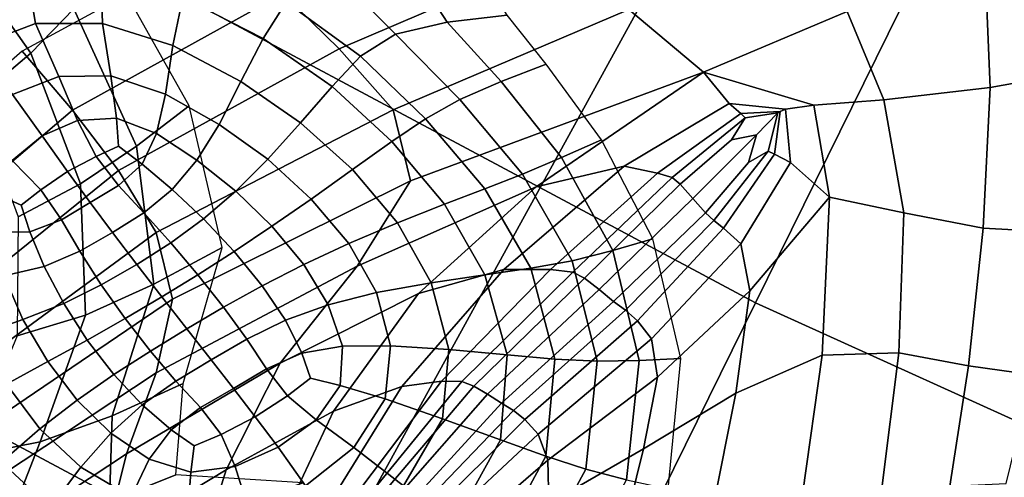
# Model space of a CAD drawing. Units: inches. Extents: x -0.1 to 54.4, y 0 to 54.6.
# Drawn here: x 18.2 to 19.4, y 10.3 to 10.8 of the extents above; entities that cross this region are included whole.
import ezdxf

# ---------------------------------------------------------------- set-up
doc = ezdxf.new("R2010")
doc.units = ezdxf.units.IN
doc.header["$MEASUREMENT"] = 0

msp = doc.modelspace()

# ---------------------------------------------------------------- linework, layer by layer
for points in [[(15.9492, 8.2777, 1.3381), (17.152, 7.5664, 1.3381), (19.1172, 11.1411, 1.3381), (18.135, 11.722, 1.3381)], [(19.4032, 11.0725, 2.1422), (20.4916, 10.5793, 2.0538), (20.743, 11.1862, 2.156), (19.6938, 11.6616, 2.1647)], [(18.0175, 11.0608, 1.9584), (19.1096, 10.477, 1.9245), (19.4032, 11.0725, 2.1422), (18.3494, 11.6357, 2.0157)], [(20.196, 10.7549, 1.3302), (20.2574, 10.8853, 1.3064), (19.2568, 11.3951, 1.3064), (19.1874, 11.2689, 1.3302)], [(20.134, 10.6231, 1.3381), (20.196, 10.7549, 1.3302), (19.1874, 11.2689, 1.3302), (19.1172, 11.1411, 1.3381)], [(17.152, 7.5664, 1.3381), (18.3971, 6.932, 1.3381), (20.134, 10.6231, 1.3381), (19.1172, 11.1411, 1.3381)], [(19.1096, 10.477, 1.9245), (20.2375, 9.9659, 1.7935), (20.4916, 10.5793, 2.0538), (19.4032, 11.0725, 2.1422)], [(17.7136, 10.5345, 1.8452), (18.8408, 9.932, 1.6761), (19.1096, 10.477, 1.9245), (18.0175, 11.0608, 1.9584)], [(18.2359, 10.8536, 2.2295), (18.116, 11.0189, 2.2236), (18.0672, 10.9573, 2.7164), (18.1805, 10.7969, 2.7169)], [(18.5759, 10.8025, 2.7025), (18.8622, 10.9251, 2.8155), (18.7752, 10.9893, 2.1805), (18.5035, 10.8735, 2.1363)], [(19.5865, 10.7843, 3.1021), (19.6427, 10.9783, 3.0707), (19.4041, 10.9065, 3.1559), (19.4106, 10.7529, 3.1613)], [(18.1805, 10.7969, 2.7169), (18.0672, 10.9573, 2.7164), (18.0027, 10.8831, 2.9876), (18.1087, 10.7365, 2.9901)], [(18.2341, 10.7237, 2.0501), (18.5035, 10.8735, 2.1363), (18.4295, 10.9409, 1.4718), (18.1695, 10.7995, 1.4569)], [(18.9471, 10.853, 3.1025), (19.0431, 10.7726, 3.1562), (19.227, 10.8502, 3.1801), (19.1693, 10.9347, 3.154)], [(18.8622, 10.9251, 2.8155), (18.5759, 10.8025, 2.7025), (18.6451, 10.7243, 2.9801), (18.9471, 10.853, 3.1025)], [(18.3837, 10.7294, 1.8139), (18.2832, 10.9084, 1.8123), (18.2359, 10.8536, 2.2295), (18.3159, 10.6778, 2.2299)], [(18.4785, 10.8156, 2.5815), (18.508, 10.862, 2.5574), (18.3966, 10.9184, 2.5435), (18.3755, 10.8684, 2.568)], [(18.6481, 10.8213, 2.4371), (18.5609, 10.9083, 2.482), (18.508, 10.862, 2.5574), (18.6032, 10.7928, 2.5631)], [(18.7143, 10.8367, 2.227), (18.6835, 10.8846, 2.2287), (18.5609, 10.9083, 2.482), (18.6481, 10.8213, 2.4371)], [(19.4041, 10.9065, 3.1559), (19.227, 10.8502, 3.1801), (19.2742, 10.737, 3.1835), (19.4106, 10.7529, 3.1613)], [(18.1748, 10.9052, 2.5694), (18.059, 10.8827, 2.5924), (18.1123, 10.8068, 2.5648), (18.1866, 10.8349, 2.5588)], [(18.2702, 10.9019, 2.5595), (18.1748, 10.9052, 2.5694), (18.1866, 10.8349, 2.5588), (18.2725, 10.835, 2.5546)], [(18.3755, 10.8684, 2.568), (18.2702, 10.9019, 2.5595), (18.2725, 10.835, 2.5546), (18.3628, 10.8065, 2.5628)], [(18.7912, 10.8455, 1.9929), (18.7706, 10.8779, 1.9964), (18.6835, 10.8846, 2.2287), (18.7143, 10.8367, 2.227)], [(18.2932, 10.6466, 2.5455), (18.5759, 10.8025, 2.7025), (18.5035, 10.8735, 2.1363), (18.2341, 10.7237, 2.0501)], [(18.4785, 10.8156, 2.5815), (18.3755, 10.8684, 2.568), (18.3628, 10.8065, 2.5628), (18.45, 10.7605, 2.5742)], [(18.6032, 10.7928, 2.5631), (18.508, 10.862, 2.5574), (18.4785, 10.8156, 2.5815), (18.5669, 10.754, 2.5861)], [(18.3159, 10.6778, 2.2299), (18.2359, 10.8536, 2.2295), (18.1805, 10.7969, 2.7169), (18.2441, 10.6293, 2.7181)], [(18.9471, 10.853, 3.1025), (18.6451, 10.7243, 2.9801), (18.6675, 10.6333, 3.0098), (19.0431, 10.7726, 3.1562)], [(18.8413, 10.7829, 1.9833), (18.7912, 10.8455, 1.9929), (18.7143, 10.8367, 2.227), (18.7836, 10.7606, 2.22)], [(19.227, 10.8502, 3.1801), (19.0431, 10.7726, 3.1562), (19.1843, 10.73, 3.1859), (19.2742, 10.737, 3.1835)], [(18.1866, 10.8349, 2.5588), (18.1123, 10.8068, 2.5648), (18.1571, 10.7439, 2.5328), (18.2163, 10.767, 2.5319)], [(18.2725, 10.835, 2.5546), (18.1866, 10.8349, 2.5588), (18.2163, 10.767, 2.5319), (18.2833, 10.7679, 2.5338)], [(18.3628, 10.8065, 2.5628), (18.2725, 10.835, 2.5546), (18.2833, 10.7679, 2.5338), (18.3533, 10.7444, 2.5414)], [(18.7836, 10.7606, 2.22), (18.7143, 10.8367, 2.227), (18.6481, 10.8213, 2.4371), (18.7305, 10.7375, 2.4408)], [(18.7305, 10.7375, 2.4408), (18.6481, 10.8213, 2.4371), (18.6032, 10.7928, 2.5631), (18.6866, 10.7126, 2.5658)], [(18.45, 10.7605, 2.5742), (18.3628, 10.8065, 2.5628), (18.3533, 10.7444, 2.5414), (18.4219, 10.7056, 2.551)], [(18.5669, 10.754, 2.5861), (18.4785, 10.8156, 2.5815), (18.45, 10.7605, 2.5742), (18.5265, 10.7077, 2.5795)], [(18.0138, 10.5367, 1.9586), (18.2341, 10.7237, 2.0501), (18.1695, 10.7995, 1.4569), (17.9508, 10.6079, 1.443)], [(18.2441, 10.6293, 2.7181), (18.1805, 10.7969, 2.7169), (18.1087, 10.7365, 2.9901), (18.1644, 10.5869, 2.9951)], [(18.5759, 10.8025, 2.7025), (18.2932, 10.6466, 2.5455), (18.3411, 10.5669, 2.811), (18.6451, 10.7243, 2.9801)], [(18.6866, 10.7126, 2.5658), (18.6032, 10.7928, 2.5631), (18.5669, 10.754, 2.5861), (18.6435, 10.6835, 2.5879)], [(18.9121, 10.6859, 1.9633), (18.8413, 10.7829, 1.9833), (18.7836, 10.7606, 2.22), (18.8611, 10.6631, 2.2106)], [(19.5126, 10.5665, 3.1297), (19.5865, 10.7843, 3.1021), (19.4106, 10.7529, 3.1613), (19.4017, 10.5724, 3.157)], [(18.2833, 10.7679, 2.5338), (18.2163, 10.767, 2.5319), (18.2405, 10.7106, 2.5054), (18.2903, 10.7134, 2.5105)], [(18.3533, 10.7444, 2.5414), (18.2833, 10.7679, 2.5338), (18.2903, 10.7134, 2.5105), (18.3418, 10.6937, 2.5177)], [(19.0431, 10.7726, 3.1562), (18.6675, 10.6333, 3.0098), (18.5991, 10.524, 2.9888), (18.8283, 10.6254, 3.079)], [(18.9411, 10.6521, 3.1177), (19.0758, 10.7323, 3.1685), (19.0431, 10.7726, 3.1562), (18.8283, 10.6254, 3.079)], [(19.1843, 10.73, 3.1859), (19.0431, 10.7726, 3.1562), (19.0758, 10.7323, 3.1685), (19.1482, 10.7252, 3.1857)], [(18.2163, 10.767, 2.5319), (18.1571, 10.7439, 2.5328), (18.195, 10.6908, 2.5033), (18.2405, 10.7106, 2.5054)], [(18.5265, 10.7077, 2.5795), (18.45, 10.7605, 2.5742), (18.4219, 10.7056, 2.551), (18.4844, 10.6608, 2.5586)], [(18.8611, 10.6631, 2.2106), (18.7836, 10.7606, 2.22), (18.7305, 10.7375, 2.4408), (18.811, 10.6417, 2.4458)], [(18.1571, 10.7439, 2.5328), (18.1107, 10.7011, 2.5332), (18.1566, 10.6595, 2.5046), (18.195, 10.6908, 2.5033)], [(18.4219, 10.7056, 2.551), (18.3533, 10.7444, 2.5414), (18.3418, 10.6937, 2.5177), (18.3933, 10.6598, 2.5272)], [(18.6435, 10.6835, 2.5879), (18.5669, 10.754, 2.5861), (18.5265, 10.7077, 2.5795), (18.5931, 10.6476, 2.5824)], [(19.4106, 10.7529, 3.1613), (19.2742, 10.737, 3.1835), (19.2999, 10.5922, 3.1711), (19.4017, 10.5724, 3.157)], [(18.7627, 10.623, 2.5711), (18.811, 10.6417, 2.4458), (18.7305, 10.7375, 2.4408), (18.6866, 10.7126, 2.5658)], [(18.9838, 10.6432, 3.1215), (19.091, 10.7197, 3.1633), (19.0758, 10.7323, 3.1685), (18.9411, 10.6521, 3.1177)], [(19.1482, 10.7252, 3.1857), (19.0758, 10.7323, 3.1685), (19.091, 10.7197, 3.1633), (19.1411, 10.7221, 3.1769)], [(19.2044, 10.6123, 3.1739), (19.1843, 10.73, 3.1859), (19.1482, 10.7252, 3.1857), (19.1545, 10.6567, 3.1748)], [(19.2742, 10.737, 3.1835), (19.1843, 10.73, 3.1859), (19.2044, 10.6123, 3.1739), (19.2999, 10.5922, 3.1711)], [(18.07, 10.4668, 2.3817), (18.2932, 10.6466, 2.5455), (18.2341, 10.7237, 2.0501), (18.0138, 10.5367, 1.9586)], [(18.4257, 10.5476, 1.7888), (18.3837, 10.7294, 1.8139), (18.3159, 10.6778, 2.2299), (18.3381, 10.5008, 2.2287)], [(18.6451, 10.7243, 2.9801), (18.3411, 10.5669, 2.811), (18.3623, 10.4815, 2.8575), (18.6675, 10.6333, 3.0098)], [(19.091, 10.7197, 3.1633), (18.9838, 10.6432, 3.1215), (19.0028, 10.6376, 3.1073), (19.0965, 10.7141, 3.1421)], [(19.1109, 10.6923, 3.1215), (19.1384, 10.7203, 3.1536), (19.0965, 10.7141, 3.1421), (19.0789, 10.6859, 3.1187)], [(19.1384, 10.7203, 3.1536), (19.1411, 10.7221, 3.1769), (19.091, 10.7197, 3.1633), (19.0965, 10.7141, 3.1421)], [(19.1007, 10.6567, 3.1205), (19.126, 10.6714, 3.1436), (19.1384, 10.7203, 3.1536), (19.1109, 10.6923, 3.1215)], [(19.126, 10.6714, 3.1436), (19.1338, 10.6674, 3.1657), (19.1411, 10.7221, 3.1769), (19.1384, 10.7203, 3.1536)], [(19.1545, 10.6567, 3.1748), (19.1482, 10.7252, 3.1857), (19.1411, 10.7221, 3.1769), (19.1338, 10.6674, 3.1657)], [(18.2405, 10.7106, 2.5054), (18.195, 10.6908, 2.5033), (18.2276, 10.6454, 2.4822), (18.2644, 10.6645, 2.4865)], [(18.2903, 10.7134, 2.5105), (18.2405, 10.7106, 2.5054), (18.2644, 10.6645, 2.4865), (18.293, 10.6776, 2.4964)], [(18.3418, 10.6937, 2.5177), (18.2903, 10.7134, 2.5105), (18.293, 10.6776, 2.4964), (18.3234, 10.6546, 2.4964)], [(18.4844, 10.6608, 2.5586), (18.4219, 10.7056, 2.551), (18.3933, 10.6598, 2.5272), (18.4433, 10.6199, 2.5387)], [(18.5931, 10.6476, 2.5824), (18.5265, 10.7077, 2.5795), (18.4844, 10.6608, 2.5586), (18.5402, 10.6099, 2.5647)], [(18.7111, 10.6035, 2.5926), (18.7627, 10.623, 2.5711), (18.6866, 10.7126, 2.5658), (18.6435, 10.6835, 2.5879)], [(19.0965, 10.7141, 3.1421), (19.0028, 10.6376, 3.1073), (19.0129, 10.6289, 3.0904), (19.0789, 10.6859, 3.1187)], [(18.3933, 10.6598, 2.5272), (18.3418, 10.6937, 2.5177), (18.3234, 10.6546, 2.4964), (18.362, 10.6223, 2.5055)], [(19.0129, 10.6289, 3.0904), (19.0292, 10.6107, 3.0865), (19.1109, 10.6923, 3.1215), (19.0789, 10.6859, 3.1187)], [(19.0292, 10.6107, 3.0865), (19.0457, 10.5922, 3.0945), (19.1007, 10.6567, 3.1205), (19.1109, 10.6923, 3.1215)], [(18.195, 10.6908, 2.5033), (18.1566, 10.6595, 2.5046), (18.1934, 10.6217, 2.4832), (18.2276, 10.6454, 2.4822)], [(18.7111, 10.6035, 2.5926), (18.6435, 10.6835, 2.5879), (18.5931, 10.6476, 2.5824), (18.6507, 10.5795, 2.5866)], [(18.9781, 10.5587, 1.9313), (18.9121, 10.6859, 1.9633), (18.8611, 10.6631, 2.2106), (18.9267, 10.5439, 2.1985)], [(18.3381, 10.5008, 2.2287), (18.3159, 10.6778, 2.2299), (18.2441, 10.6293, 2.7181), (18.2506, 10.4609, 2.7215)], [(18.2644, 10.6645, 2.4865), (18.2931, 10.6272, 2.4822), (18.3234, 10.6546, 2.4964), (18.293, 10.6776, 2.4964)], [(19.0563, 10.5826, 3.1139), (19.126, 10.6714, 3.1436), (19.1007, 10.6567, 3.1205), (19.0457, 10.5922, 3.0945)], [(19.0688, 10.5726, 3.1333), (19.1338, 10.6674, 3.1657), (19.126, 10.6714, 3.1436), (19.0563, 10.5826, 3.1139)], [(19.0688, 10.5726, 3.1333), (19.0908, 10.5527, 3.1416), (19.1545, 10.6567, 3.1748), (19.1338, 10.6674, 3.1657)], [(18.1566, 10.6595, 2.5046), (18.133, 10.6178, 2.5079), (18.1683, 10.6022, 2.4914), (18.1934, 10.6217, 2.4832)], [(18.2276, 10.6454, 2.4822), (18.2567, 10.6054, 2.4755), (18.2931, 10.6272, 2.4822), (18.2644, 10.6645, 2.4865)], [(18.2931, 10.6272, 2.4822), (18.3254, 10.5924, 2.489), (18.362, 10.6223, 2.5055), (18.3234, 10.6546, 2.4964)], [(18.4433, 10.6199, 2.5387), (18.3933, 10.6598, 2.5272), (18.362, 10.6223, 2.5055), (18.4021, 10.5845, 2.5201)], [(18.5402, 10.6099, 2.5647), (18.4844, 10.6608, 2.5586), (18.4433, 10.6199, 2.5387), (18.4897, 10.575, 2.5499)], [(18.9267, 10.5439, 2.1985), (18.8611, 10.6631, 2.2106), (18.811, 10.6417, 2.4458), (18.8746, 10.5309, 2.4509)], [(19.0908, 10.5527, 3.1416), (19.1025, 10.4924, 3.1354), (19.2044, 10.6123, 3.1739), (19.1545, 10.6567, 3.1748)], [(18.3411, 10.5669, 2.811), (18.2932, 10.6466, 2.5455), (18.07, 10.4668, 2.3817), (18.1128, 10.3991, 2.6194)], [(18.1934, 10.6217, 2.4832), (18.2198, 10.5832, 2.4765), (18.2567, 10.6054, 2.4755), (18.2276, 10.6454, 2.4822)], [(18.6507, 10.5795, 2.5866), (18.5931, 10.6476, 2.5824), (18.5402, 10.6099, 2.5647), (18.5883, 10.5529, 2.5697)], [(18.7871, 10.5197, 3.0494), (18.9411, 10.6521, 3.1177), (18.8283, 10.6254, 3.079), (18.6777, 10.4888, 3.0112)], [(18.8214, 10.5214, 2.5772), (18.8746, 10.5309, 2.4509), (18.811, 10.6417, 2.4458), (18.7627, 10.623, 2.5711)], [(18.8468, 10.5197, 3.0607), (18.9838, 10.6432, 3.1215), (18.9411, 10.6521, 3.1177), (18.7871, 10.5197, 3.0494)], [(18.9838, 10.6432, 3.1215), (18.8468, 10.5197, 3.0607), (18.8756, 10.5164, 3.0534), (19.0028, 10.6376, 3.1073)], [(18.2506, 10.4609, 2.7215), (18.2441, 10.6293, 2.7181), (18.1644, 10.5869, 2.9951), (18.1632, 10.4348, 2.9985)], [(18.6675, 10.6333, 3.0098), (18.3623, 10.4815, 2.8575), (18.3411, 10.3874, 2.8612), (18.5991, 10.524, 2.9888)], [(19.0028, 10.6376, 3.1073), (18.8756, 10.5164, 3.0534), (18.8906, 10.5083, 3.0417), (19.0129, 10.6289, 3.0904)], [(18.8906, 10.5083, 3.0417), (18.9091, 10.4938, 3.0402), (19.0292, 10.6107, 3.0865), (19.0129, 10.6289, 3.0904)], [(18.133, 10.6178, 2.5079), (18.1317, 10.5669, 2.5116), (18.1793, 10.5679, 2.4878), (18.1683, 10.6022, 2.4914)], [(18.1683, 10.6022, 2.4914), (18.1793, 10.5679, 2.4878), (18.2198, 10.5832, 2.4765), (18.1934, 10.6217, 2.4832)], [(18.2567, 10.6054, 2.4755), (18.2853, 10.5669, 2.48), (18.3254, 10.5924, 2.489), (18.2931, 10.6272, 2.4822)], [(18.362, 10.6223, 2.5055), (18.3254, 10.5924, 2.489), (18.3599, 10.5538, 2.5032), (18.4021, 10.5845, 2.5201)], [(18.3971, 6.932, 1.3381), (19.6796, 6.377, 1.3381), (21.1813, 10.1699, 1.3381), (20.134, 10.6231, 1.3381)], [(18.4897, 10.575, 2.5499), (18.4433, 10.6199, 2.5387), (18.4021, 10.5845, 2.5201), (18.4413, 10.5427, 2.536)], [(18.8283, 10.6254, 3.079), (18.5991, 10.524, 2.9888), (18.5002, 10.3994, 2.9376), (18.6777, 10.4888, 3.0112)], [(18.7626, 10.5128, 2.5984), (18.8214, 10.5214, 2.5772), (18.7627, 10.623, 2.5711), (18.7111, 10.6035, 2.5926)], [(18.2198, 10.5832, 2.4765), (18.2433, 10.5429, 2.4808), (18.2853, 10.5669, 2.48), (18.2567, 10.6054, 2.4755)], [(18.5883, 10.5529, 2.5697), (18.5402, 10.6099, 2.5647), (18.4897, 10.575, 2.5499), (18.5305, 10.5259, 2.5582)], [(18.7626, 10.5128, 2.5984), (18.7111, 10.6035, 2.5926), (18.6507, 10.5795, 2.5866), (18.6937, 10.5027, 2.5915)], [(18.9091, 10.4938, 3.0402), (18.9276, 10.4784, 3.0481), (19.0457, 10.5922, 3.0945), (19.0292, 10.6107, 3.0865)], [(19.0844, 10.361, 3.1113), (19.195, 10.41, 3.1398), (19.2044, 10.6123, 3.1739), (19.1025, 10.4924, 3.1354)], [(19.2044, 10.6123, 3.1739), (19.195, 10.41, 3.1398), (19.2935, 10.413, 3.1499), (19.2999, 10.5922, 3.1711)], [(18.3254, 10.5924, 2.489), (18.2853, 10.5669, 2.48), (18.3163, 10.5262, 2.4926), (18.3599, 10.5538, 2.5032)], [(18.943, 10.4674, 3.0651), (19.0563, 10.5826, 3.1139), (19.0457, 10.5922, 3.0945), (18.9276, 10.4784, 3.0481)], [(19.2999, 10.5922, 3.1711), (19.2935, 10.413, 3.1499), (19.3825, 10.396, 3.1479), (19.4017, 10.5724, 3.157)], [(18.1793, 10.5679, 2.4878), (18.1976, 10.5234, 2.4929), (18.2433, 10.5429, 2.4808), (18.2198, 10.5832, 2.4765)], [(18.4021, 10.5845, 2.5201), (18.3599, 10.5538, 2.5032), (18.3946, 10.5129, 2.5212), (18.4413, 10.5427, 2.536)], [(18.6937, 10.5027, 2.5915), (18.6507, 10.5795, 2.5866), (18.5883, 10.5529, 2.5697), (18.6238, 10.4901, 2.5741)], [(18.9582, 10.4539, 3.082), (19.0688, 10.5726, 3.1333), (19.0563, 10.5826, 3.1139), (18.943, 10.4674, 3.0651)], [(18.3623, 10.4815, 2.8575), (18.3411, 10.5669, 2.811), (18.1128, 10.3991, 2.6194), (18.1381, 10.3298, 2.6875)], [(18.1317, 10.5669, 2.5116), (18.1464, 10.5113, 2.5175), (18.1976, 10.5234, 2.4929), (18.1793, 10.5679, 2.4878)], [(18.2853, 10.5669, 2.48), (18.2433, 10.5429, 2.4808), (18.2709, 10.5001, 2.4927), (18.3163, 10.5262, 2.4926)], [(18.5305, 10.5259, 2.5582), (18.4897, 10.575, 2.5499), (18.4413, 10.5427, 2.536), (18.4771, 10.4987, 2.5491)], [(18.9582, 10.4539, 3.082), (18.9765, 10.4308, 3.0897), (19.0908, 10.5527, 3.1416), (19.0688, 10.5726, 3.1333)], [(19.4017, 10.5724, 3.157), (19.3825, 10.396, 3.1479), (19.465, 10.3848, 3.14), (19.5126, 10.5665, 3.1297)], [(18.3599, 10.5538, 2.5032), (18.3163, 10.5262, 2.4926), (18.3485, 10.4845, 2.5108), (18.3946, 10.5129, 2.5212)], [(18.6238, 10.4901, 2.5741), (18.5883, 10.5529, 2.5697), (18.5305, 10.5259, 2.5582), (18.5619, 10.4742, 2.5644)], [(19.014, 10.4056, 1.8897), (18.9781, 10.5587, 1.9313), (18.9267, 10.5439, 2.1985), (18.9604, 10.403, 2.1777)], [(18.2433, 10.5429, 2.4808), (18.1976, 10.5234, 2.4929), (18.2227, 10.4762, 2.504), (18.2709, 10.5001, 2.4927)], [(18.3381, 10.5008, 2.2287), (18.2848, 10.3322, 2.2302), (18.3761, 10.3735, 1.7468), (18.4257, 10.5476, 1.7888)], [(18.4413, 10.5427, 2.536), (18.3946, 10.5129, 2.5212), (18.4278, 10.4712, 2.5392), (18.4771, 10.4987, 2.5491)], [(18.9604, 10.403, 2.1777), (18.9267, 10.5439, 2.1985), (18.8746, 10.5309, 2.4509), (18.9066, 10.4022, 2.455)], [(18.9765, 10.4308, 3.0897), (18.9838, 10.3816, 3.0862), (19.1025, 10.4924, 3.1354), (19.0908, 10.5527, 3.1416)], [(17.4695, 10.1116, 1.7426), (18.6249, 9.4941, 1.7428), (18.8408, 9.932, 1.6761), (17.7136, 10.5345, 1.8452)], [(18.8214, 10.5214, 2.5772), (18.8524, 10.4049, 2.5823), (18.9066, 10.4022, 2.455), (18.8746, 10.5309, 2.4509)], [(18.1464, 10.5113, 2.5175), (18.1704, 10.4554, 2.5269), (18.2227, 10.4762, 2.504), (18.1976, 10.5234, 2.4929)], [(18.3163, 10.5262, 2.4926), (18.2709, 10.5001, 2.4927), (18.3015, 10.4568, 2.5104), (18.3485, 10.4845, 2.5108)], [(18.5991, 10.524, 2.9888), (18.3411, 10.3874, 2.8612), (18.3032, 10.2835, 2.8324), (18.5002, 10.3994, 2.9376)], [(18.5619, 10.4742, 2.5644), (18.5305, 10.5259, 2.5582), (18.4771, 10.4987, 2.5491), (18.5069, 10.4545, 2.5588)], [(18.6564, 10.3697, 2.9798), (18.7871, 10.5197, 3.0494), (18.6777, 10.4888, 3.0112), (18.5686, 10.3379, 2.9447)], [(18.707, 10.3763, 2.9903), (18.8468, 10.5197, 3.0607), (18.7871, 10.5197, 3.0494), (18.6564, 10.3697, 2.9798)], [(18.8468, 10.5197, 3.0607), (18.707, 10.3763, 2.9903), (18.7332, 10.3762, 2.9845), (18.8756, 10.5164, 3.0534)], [(18.8756, 10.5164, 3.0534), (18.7332, 10.3762, 2.9845), (18.7484, 10.3703, 2.975), (18.8906, 10.5083, 3.0417)], [(18.7626, 10.5128, 2.5984), (18.7913, 10.4101, 2.6037), (18.8524, 10.4049, 2.5823), (18.8214, 10.5214, 2.5772)], [(18.0903, 10.5039, 2.5451), (18.1147, 10.4358, 2.5522), (18.1704, 10.4554, 2.5269), (18.1464, 10.5113, 2.5175)], [(18.3946, 10.5129, 2.5212), (18.3485, 10.4845, 2.5108), (18.3808, 10.4434, 2.5323), (18.4278, 10.4712, 2.5392)], [(18.7166, 10.417, 2.5963), (18.6937, 10.5027, 2.5915), (18.6238, 10.4901, 2.5741), (18.6418, 10.4218, 2.5785)], [(18.7913, 10.4101, 2.6037), (18.7626, 10.5128, 2.5984), (18.6937, 10.5027, 2.5915), (18.7166, 10.417, 2.5963)], [(18.7484, 10.3703, 2.975), (18.7662, 10.3598, 2.9743), (18.9091, 10.4938, 3.0402), (18.8906, 10.5083, 3.0417)], [(18.2506, 10.4609, 2.7215), (18.1927, 10.2986, 2.7286), (18.2848, 10.3322, 2.2302), (18.3381, 10.5008, 2.2287)], [(18.2709, 10.5001, 2.4927), (18.2227, 10.4762, 2.504), (18.253, 10.4292, 2.5196), (18.3015, 10.4568, 2.5104)], [(18.4771, 10.4987, 2.5491), (18.4278, 10.4712, 2.5392), (18.4577, 10.4305, 2.554), (18.5069, 10.4545, 2.5588)], [(18.6418, 10.4218, 2.5785), (18.6238, 10.4901, 2.5741), (18.5619, 10.4742, 2.5644), (18.58, 10.4212, 2.5688)], [(18.7662, 10.3598, 2.9743), (18.784, 10.3482, 2.9821), (18.9276, 10.4784, 3.0481), (18.9091, 10.4938, 3.0402)], [(18.9662, 10.2898, 3.0696), (19.0844, 10.361, 3.1113), (19.1025, 10.4924, 3.1354), (18.9838, 10.3816, 3.0862)], [(18.3411, 10.3874, 2.8612), (18.3623, 10.4815, 2.8575), (18.1381, 10.3298, 2.6875), (18.1419, 10.2553, 2.7102)], [(18.334, 10.4151, 2.5319), (18.3808, 10.4434, 2.5323), (18.3485, 10.4845, 2.5108), (18.3015, 10.4568, 2.5104)], [(18.5002, 10.3994, 2.9376), (18.431, 10.2628, 2.8765), (18.5686, 10.3379, 2.9447), (18.6777, 10.4888, 3.0112)], [(18.7992, 10.3389, 2.9979), (18.943, 10.4674, 3.0651), (18.9276, 10.4784, 3.0481), (18.784, 10.3482, 2.9821)], [(18.1704, 10.4554, 2.5269), (18.2022, 10.4016, 2.5385), (18.253, 10.4292, 2.5196), (18.2227, 10.4762, 2.504)], [(18.4278, 10.4712, 2.5392), (18.3808, 10.4434, 2.5323), (18.4119, 10.404, 2.551), (18.4577, 10.4305, 2.554)], [(18.58, 10.4212, 2.5688), (18.5619, 10.4742, 2.5644), (18.5069, 10.4545, 2.5588), (18.528, 10.4123, 2.5643)], [(18.8141, 10.3274, 3.0141), (18.9582, 10.4539, 3.082), (18.943, 10.4674, 3.0651), (18.7992, 10.3389, 2.9979)], [(18.8408, 9.932, 1.6761), (20.005, 9.4045, 1.7755), (20.2375, 9.9659, 1.7935), (19.1096, 10.477, 1.9245)], [(18.1632, 10.4348, 2.9985), (18.0988, 10.2805, 2.9963), (18.1927, 10.2986, 2.7286), (18.2506, 10.4609, 2.7215)], [(18.1147, 10.4358, 2.5522), (18.1492, 10.3725, 2.5595), (18.2022, 10.4016, 2.5385), (18.1704, 10.4554, 2.5269)], [(18.2871, 10.3852, 2.538), (18.334, 10.4151, 2.5319), (18.3015, 10.4568, 2.5104), (18.253, 10.4292, 2.5196)], [(18.5069, 10.4545, 2.5588), (18.4577, 10.4305, 2.554), (18.4826, 10.3924, 2.5619), (18.528, 10.4123, 2.5643)], [(18.9582, 10.4539, 3.082), (18.8141, 10.3274, 3.0141), (18.8311, 10.3087, 3.0229), (18.9765, 10.4308, 3.0897)], [(18.3667, 10.3767, 2.5508), (18.4119, 10.404, 2.551), (18.3808, 10.4434, 2.5323), (18.334, 10.4151, 2.5319)], [(18.2022, 10.4016, 2.5385), (18.2399, 10.3523, 2.5509), (18.2871, 10.3852, 2.538), (18.253, 10.4292, 2.5196)], [(18.4577, 10.4305, 2.554), (18.4119, 10.404, 2.551), (18.4405, 10.3673, 2.5609), (18.4826, 10.3924, 2.5619)], [(18.9765, 10.4308, 3.0897), (18.8311, 10.3087, 3.0229), (18.8436, 10.2754, 3.0248), (18.9838, 10.3816, 3.0862)], [(18.3235, 10.3461, 2.554), (18.3667, 10.3767, 2.5508), (18.334, 10.4151, 2.5319), (18.2871, 10.3852, 2.538)], [(18.5773, 10.3708, 2.5718), (18.58, 10.4212, 2.5688), (18.528, 10.4123, 2.5643), (18.539, 10.3802, 2.5676)], [(18.6347, 10.3538, 2.5818), (18.6418, 10.4218, 2.5785), (18.58, 10.4212, 2.5688), (18.5773, 10.3708, 2.5718)], [(18.7085, 10.3282, 2.5995), (18.7166, 10.417, 2.5963), (18.6418, 10.4218, 2.5785), (18.6347, 10.3538, 2.5818)], [(18.7827, 10.3013, 2.6066), (18.7913, 10.4101, 2.6037), (18.7166, 10.417, 2.5963), (18.7085, 10.3282, 2.5995)], [(18.1492, 10.3725, 2.5595), (18.192, 10.3153, 2.566), (18.2399, 10.3523, 2.5509), (18.2022, 10.4016, 2.5385)], [(18.4405, 10.3673, 2.5609), (18.4119, 10.404, 2.551), (18.3667, 10.3767, 2.5508), (18.3981, 10.3428, 2.5605)], [(18.528, 10.4123, 2.5643), (18.4826, 10.3924, 2.5619), (18.5097, 10.3576, 2.5671), (18.539, 10.3802, 2.5676)], [(18.7913, 10.4101, 2.6037), (18.7827, 10.3013, 2.6066), (18.841, 10.2802, 2.5846), (18.8524, 10.4049, 2.5823)], [(18.8524, 10.4049, 2.5823), (18.841, 10.2802, 2.5846), (18.892, 10.2636, 2.4568), (18.9066, 10.4022, 2.455)], [(18.9444, 10.2502, 2.1491), (18.9604, 10.403, 2.1777), (18.9066, 10.4022, 2.455), (18.892, 10.2636, 2.4568)], [(18.9976, 10.2386, 1.8451), (19.014, 10.4056, 1.8897), (18.9604, 10.403, 2.1777), (18.9444, 10.2502, 2.1491)], [(19.0547, 10.2111, 3.079), (19.17, 10.2314, 3.1063), (19.195, 10.41, 3.1398), (19.0844, 10.361, 3.1113)], [(19.195, 10.41, 3.1398), (19.17, 10.2314, 3.1063), (19.2717, 10.2394, 3.1234), (19.2935, 10.413, 3.1499)], [(19.2935, 10.413, 3.1499), (19.2717, 10.2394, 3.1234), (19.3589, 10.2418, 3.1326), (19.3825, 10.396, 3.1479)], [(18.3032, 10.2835, 2.8324), (18.2744, 10.1687, 2.7815), (18.431, 10.2628, 2.8765), (18.5002, 10.3994, 2.9376)], [(18.4826, 10.3924, 2.5619), (18.4405, 10.3673, 2.5609), (18.4684, 10.3308, 2.5668), (18.5097, 10.3576, 2.5671)], [(19.3825, 10.396, 3.1479), (19.3589, 10.2418, 3.1326), (19.431, 10.2454, 3.1363), (19.465, 10.3848, 3.14)], [(18.3032, 10.2835, 2.8324), (18.3411, 10.3874, 2.8612), (18.1419, 10.2553, 2.7102), (18.1354, 10.1728, 2.6991)], [(18.2399, 10.3523, 2.5509), (18.2833, 10.3098, 2.5612), (18.3235, 10.3461, 2.554), (18.2871, 10.3852, 2.538)], [(18.3981, 10.3428, 2.5605), (18.3667, 10.3767, 2.5508), (18.3235, 10.3461, 2.554), (18.3604, 10.3142, 2.5621)], [(18.5462, 10.327, 2.5734), (18.5773, 10.3708, 2.5718), (18.539, 10.3802, 2.5676), (18.5097, 10.3576, 2.5671)], [(18.596, 10.2292, 2.9169), (18.707, 10.3763, 2.9903), (18.6564, 10.3697, 2.9798), (18.5622, 10.2182, 2.9092)], [(18.707, 10.3763, 2.9903), (18.596, 10.2292, 2.9169), (18.6156, 10.2322, 2.9103), (18.7332, 10.3762, 2.9845)], [(18.7332, 10.3762, 2.9845), (18.6156, 10.2322, 2.9103), (18.6294, 10.2295, 2.9012), (18.7484, 10.3703, 2.975)], [(18.8436, 10.2754, 3.0248), (18.8448, 10.2198, 3.0198), (18.9662, 10.2898, 3.0696), (18.9838, 10.3816, 3.0862)], [(18.0943, 10.3402, 2.5748), (18.143, 10.2727, 2.5787), (18.192, 10.3153, 2.566), (18.1492, 10.3725, 2.5595)], [(18.2848, 10.3322, 2.2302), (18.2815, 10.2223, 2.2307), (18.3667, 10.2565, 1.711), (18.3761, 10.3735, 1.7468)], [(18.4684, 10.3308, 2.5668), (18.4405, 10.3673, 2.5609), (18.3981, 10.3428, 2.5605), (18.4245, 10.3082, 2.566)], [(18.5622, 10.2182, 2.9092), (18.6564, 10.3697, 2.9798), (18.5686, 10.3379, 2.9447), (18.4982, 10.1876, 2.8765)], [(18.5949, 10.2916, 2.5834), (18.6347, 10.3538, 2.5818), (18.5773, 10.3708, 2.5718), (18.5462, 10.327, 2.5734)], [(18.6294, 10.2295, 2.9012), (18.6461, 10.2232, 2.9015), (18.7662, 10.3598, 2.9743), (18.7484, 10.3703, 2.975)], [(18.192, 10.3153, 2.566), (18.2447, 10.2665, 2.571), (18.2833, 10.3098, 2.5612), (18.2399, 10.3523, 2.5509)], [(18.4976, 10.2919, 2.5735), (18.5462, 10.327, 2.5734), (18.5097, 10.3576, 2.5671), (18.4684, 10.3308, 2.5668)], [(18.6585, 10.2425, 2.5996), (18.7085, 10.3282, 2.5995), (18.6347, 10.3538, 2.5818), (18.5949, 10.2916, 2.5834)], [(18.6461, 10.2232, 2.9015), (18.6626, 10.216, 2.9104), (18.784, 10.3482, 2.9821), (18.7662, 10.3598, 2.9743)], [(18.9397, 10.1826, 3.0447), (19.0547, 10.2111, 3.079), (19.0844, 10.361, 3.1113), (18.9662, 10.2898, 3.0696)], [(18.2833, 10.3098, 2.5612), (18.3322, 10.2766, 2.5666), (18.3604, 10.3142, 2.5621), (18.3235, 10.3461, 2.554)], [(18.4245, 10.3082, 2.566), (18.3981, 10.3428, 2.5605), (18.3604, 10.3142, 2.5621), (18.3899, 10.2936, 2.5656)], [(18.6757, 10.2102, 2.9269), (18.7992, 10.3389, 2.9979), (18.784, 10.3482, 2.9821), (18.6626, 10.216, 2.9104)], [(18.6892, 10.2033, 2.9445), (18.8141, 10.3274, 3.0141), (18.7992, 10.3389, 2.9979), (18.6757, 10.2102, 2.9269)], [(18.1927, 10.2986, 2.7286), (18.129, 10.1364, 2.8322), (18.2815, 10.2223, 2.2307), (18.2848, 10.3322, 2.2302)], [(18.431, 10.2628, 2.8765), (18.3882, 10.1253, 2.8081), (18.4982, 10.1876, 2.8765), (18.5686, 10.3379, 2.9447)], [(18.4424, 10.2673, 2.5719), (18.4976, 10.2919, 2.5735), (18.4684, 10.3308, 2.5668), (18.4245, 10.3082, 2.566)], [(18.5329, 10.2426, 2.5828), (18.5949, 10.2916, 2.5834), (18.5462, 10.327, 2.5734), (18.4976, 10.2919, 2.5735)], [(18.7226, 10.1924, 2.605), (18.7827, 10.3013, 2.6066), (18.7085, 10.3282, 2.5995), (18.6585, 10.2425, 2.5996)], [(18.8141, 10.3274, 3.0141), (18.6892, 10.2033, 2.9445), (18.7065, 10.1923, 2.9562), (18.8311, 10.3087, 3.0229)], [(18.143, 10.2727, 2.5787), (18.206, 10.2146, 2.5818), (18.2447, 10.2665, 2.571), (18.192, 10.3153, 2.566)], [(18.3322, 10.2766, 2.5666), (18.3856, 10.2599, 2.5694), (18.3899, 10.2936, 2.5656), (18.3604, 10.3142, 2.5621)], [(18.2447, 10.2665, 2.571), (18.3093, 10.2282, 2.5738), (18.3322, 10.2766, 2.5666), (18.2833, 10.3098, 2.5612)], [(18.3856, 10.2599, 2.5694), (18.4424, 10.2673, 2.5719), (18.4245, 10.3082, 2.566), (18.3899, 10.2936, 2.5656)], [(18.8311, 10.3087, 3.0229), (18.7065, 10.1923, 2.9562), (18.7272, 10.1748, 2.9645), (18.8436, 10.2754, 3.0248)], [(18.7724, 10.1539, 2.5825), (18.841, 10.2802, 2.5846), (18.7827, 10.3013, 2.6066), (18.7226, 10.1924, 2.605)], [(18.0988, 10.2805, 2.9963), (17.9869, 10.1299, 2.9787), (18.129, 10.1364, 2.8322), (18.1927, 10.2986, 2.7286)], [(18.4592, 10.2138, 2.5798), (18.5329, 10.2426, 2.5828), (18.4976, 10.2919, 2.5735), (18.4424, 10.2673, 2.5719)], [(18.579, 10.1752, 2.5967), (18.6585, 10.2425, 2.5996), (18.5949, 10.2916, 2.5834), (18.5329, 10.2426, 2.5828)], [(18.8448, 10.2198, 3.0198), (18.8392, 10.1505, 3.0065), (18.9397, 10.1826, 3.0447), (18.9662, 10.2898, 3.0696)], [(18.1296, 10.08, 2.6657), (18.2744, 10.1687, 2.7815), (18.3032, 10.2835, 2.8324), (18.1354, 10.1728, 2.6991)], [(18.3093, 10.2282, 2.5738), (18.3819, 10.2081, 2.5761), (18.3856, 10.2599, 2.5694), (18.3322, 10.2766, 2.5666)], [(18.7272, 10.1748, 2.9645), (18.7506, 10.1482, 2.9715), (18.8448, 10.2198, 3.0198), (18.8436, 10.2754, 3.0248)], [(18.816, 10.123, 2.4549), (18.892, 10.2636, 2.4568), (18.841, 10.2802, 2.5846), (18.7724, 10.1539, 2.5825)], [(18.0967, 10.2291, 2.5794), (18.1697, 10.1607, 2.5823), (18.206, 10.2146, 2.5818), (18.143, 10.2727, 2.5787)], [(18.206, 10.2146, 2.5818), (18.2872, 10.1671, 2.5833), (18.3093, 10.2282, 2.5738), (18.2447, 10.2665, 2.571)], [(18.2744, 10.1687, 2.7815), (18.2563, 10.0503, 2.7177), (18.3882, 10.1253, 2.8081), (18.431, 10.2628, 2.8765)], [(18.3819, 10.2081, 2.5761), (18.4592, 10.2138, 2.5798), (18.4424, 10.2673, 2.5719), (18.3856, 10.2599, 2.5694)], [(18.861, 10.0955, 2.1449), (18.9444, 10.2502, 2.1491), (18.892, 10.2636, 2.4568), (18.816, 10.123, 2.4549)], [(18.3667, 10.2565, 1.711), (18.2815, 10.2223, 2.2307), (18.4535, 10.2218, 2.2285), (18.5296, 10.2462, 1.7059)]]:
    msp.add_3dface(points)

doc.saveas('drawing.dxf')
